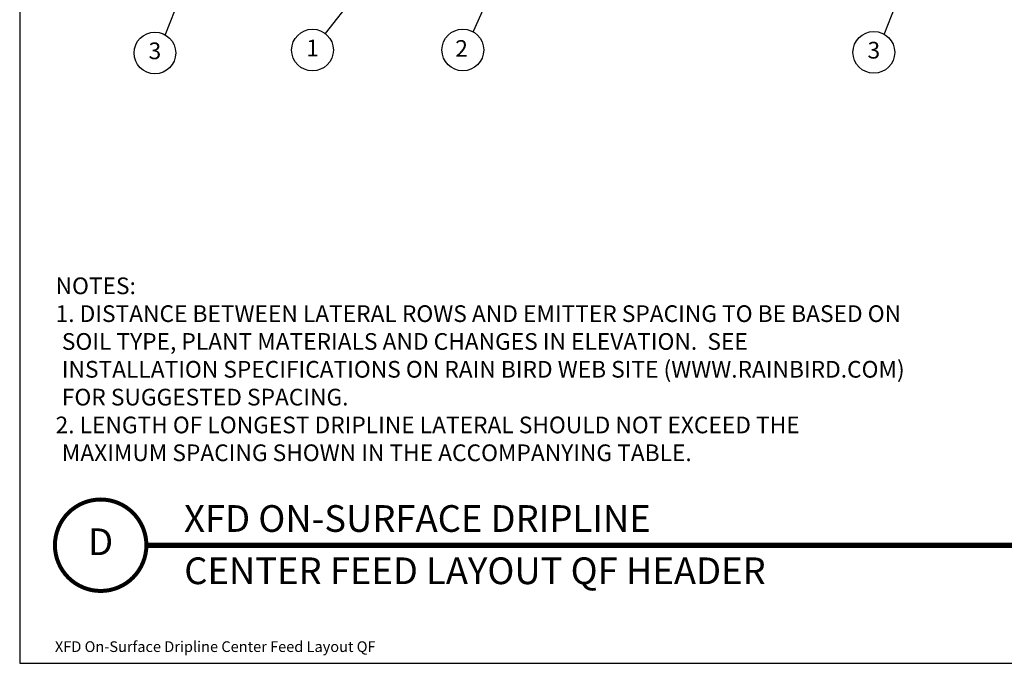
# Model space of a CAD drawing. Extents: x -0.2 to 18.1, y -5.7 to 8.4.
# Drawn here: x -0.2 to 7.2, y -5.7 to -0.9 of the extents above; entities that cross this region are included whole.
import ezdxf
from ezdxf.enums import TextEntityAlignment as Align

# ---------------------------------------------------------------- set-up
doc = ezdxf.new("R2010")
doc.units = 0
doc.header["$MEASUREMENT"] = 0
doc.layers.get('0').update_dxf_attribs({"linetype": 'CONTINUOUS'})
doc.layers.add('text_bubbles', color=6, linetype='CONTINUOUS')
doc.layers.add('title', color=4, linetype='CONTINUOUS')
doc.styles.add('Arial', font='arial.ttf')
doc.styles.add('L100', font='romans.shx', dxfattribs={"height": 0.1})
doc.styles.add('L200', font='arial.ttf', dxfattribs={"height": 0.2})
doc.styles.add('L80', font='ROMANS', dxfattribs={"height": 0.08})
doc.styles.add('ROMANS', font='Romans.shx')
doc.dimstyles.get("Standard").update_dxf_attribs({"dimtxt": 0.18, "dimasz": 0.18, "dimexe": 0.18, "dimexo": 0.0625, "dimgap": 0.09, "dimtad": 0, "dimtih": 1, "dimtoh": 1, "dimdec": 4, "dimzin": 0, "dimdsep": 46, "dimtxsty": 'STANDARD', "dimcen": 0.09, "dimadec": 0, "dimazin": 0, "dimtfac": 1, "dimtdec": 4, "dimtofl": 0, "dimtmove": 0, "dimatfit": 3, "dimfxl": 1, "dimtolj": 1, "dimtzin": 0, "dimarcsym": 0})

# ---------------------------------------------------------------- blocks, each defined once
blk = doc.blocks.new('titleblock')
blk.add_lwpolyline([(0, 0), (18.2807, 0), (18.2807, 14.126), (0, 14.126)], close=True)
at = {"layer": 'title', "color": 3, "const_width": 0.03}
blk.add_lwpolyline([(0.6064, 0.5417, 1), (0.6064, 1.2267, 1)], format="xyb", close=True, dxfattribs=at)
at = {"layer": 'title', "color": 3, "const_width": 0.04}
blk.add_lwpolyline([(0.9489, 0.8842), (8.261, 0.8842)], dxfattribs=at)
at = {"layer": 'title', "style": 'L200'}
for tag, p in [('TITLE1', (1.2314, 1.3437)), ('TITLE2', (1.2314, 0.9842)), ('TITLE3', (2.7136, 0.5928)), ('TITLE4', (2.7136, 0.2693))]:
    blk.add_attdef(tag, p, '', height=0.2, dxfattribs=at)
at = {"layer": 'title', "color": 7, "style": 'L80'}
blk.add_attdef('REVISED', text='', height=0.08, dxfattribs=at).set_placement((8.261, 0.9696), align=Align.RIGHT)
at = {"layer": 'title', "style": 'L200'}
blk.add_attdef('D', text='', height=0.2, dxfattribs=at).set_placement((0.6064, 0.8842), align=Align.MIDDLE)
at = {"layer": 'title', "color": 7}
for tag, p, height, style in [('SCALE', (1.2314, 0.7006), 0.1, 'L100'), ('DWG-NAME', (0.2639, 0.0847), 0.08, 'L80')]:
    blk.add_attdef(tag, p, '', height=height, dxfattribs=dict(at, style=style))

msp = doc.modelspace()

# ---------------------------------------------------------------- linework, layer by layer
at = {"layer": 'text_bubbles'}
msp.add_line((2.43661, -0.54792), (2.09827, -0.98334), dxfattribs=at)
for centre in [(2.0024, -1.10672), (3.12816, -1.10539), (0.82181, -1.12835), (6.20683, -1.12368)]:
    msp.add_circle(centre, 0.15625, dxfattribs=at)

# ---------------------------------------------------------------- block references
at = {"layer": 'title'}
ref = msp.add_blockref('titleblock', (-0.19083, -5.69869), dxfattribs=at)
ref.add_attrib('D', 'D', dxfattribs={"height": 0.2, "style": 'L200'}).set_placement((0.41561, -4.81446), align=Align.MIDDLE)
ref.add_attrib('TITLE2', 'XFD ON-SURFACE DRIPLINE  ', (1.04061, -4.71446), dxfattribs={"height": 0.2, "style": 'L200'})
ref.add_attrib('TITLE3', 'CENTER FEED LAYOUT QF HEADER', (1.04163, -5.10589), dxfattribs={"height": 0.2, "style": 'L200'})
ref.add_attrib('DWG-NAME', 'XFD On-Surface Dripline Center Feed Layout QF', (0.07311, -5.61397), dxfattribs={"color": 7, "height": 0.08, "style": 'L80'})

# ---------------------------------------------------------------- texts
at = {"layer": 'text_bubbles', "style": 'ROMANS'}
for s, p in [('1', (2.0024, -1.10672)), ('2', (3.11889, -1.11068)), ('3', (0.82181, -1.12835)), ('3', (6.20683, -1.12368))]:
    msp.add_text(s, height=0.125, dxfattribs=at).set_placement(p, align=Align.MIDDLE)
at = {"layer": 'text_bubbles', "insert": (0.07795, -2.80939), "char_height": 0.125, "width": 6.3753843, "attachment_point": 1, "style": 'ROMANS'}
msp.add_mtext('\\A1;\\pi-0.25,l0.25;NOTES:\\P\\pi-0.375,l0.375,t0.375;1. DISTANCE BETWEEN LATERAL ROWS AND EMITTER SPACING TO BE BASED ON SOIL TYPE, PLANT MATERIALS AND CHANGES IN ELEVATION.  {\\Fromans|c0;SEE INSTALLATION SPECIFICATIONS ON RAIN BIRD WEB SITE (WWW.RAINBIRD.COM) FOR SUGGESTED SPACING.} \\P\\ptz;2. LENGTH OF LONGEST DRIPLINE LATERAL SHOULD NOT EXCEED THE MAXIMUM SPACING SHOWN IN THE ACCOMPANYING TABLE. ', dxfattribs=at)

# ---------------------------------------------------------------- leaders
at = {"layer": 'text_bubbles'}
for points in [[(1.0671, -0.56243), (0.89732, -0.99656)], [(3.4039, -0.52876), (3.20606, -0.96661)], [(6.45212, -0.55776), (6.28234, -0.99189)]]:
    msp.add_leader(points, dimstyle='Standard', override={"dimtxt": 0.125, "dimexe": 0.125, "dimtxsty": 'Arial', "dimclrd": 256, "dimclre": 256, "dimclrt": 256, "dimtmove": 2, "dimlwd": -1, "dimlwe": -1}, dxfattribs=at)

doc.saveas('drawing.dxf')
